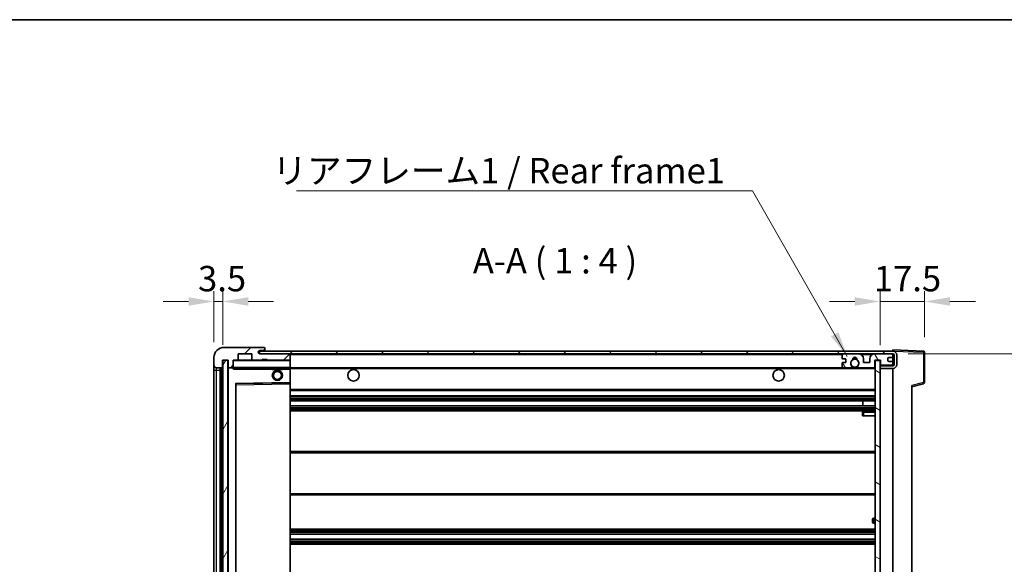
# Model space of a CAD drawing. Units: millimetres. Extents: x 0 to 8476, y 0 to 1124.
# Drawn here: x 2362 to 2750, y 910 to 1124 of the extents above; entities that cross this region are included whole.
import ezdxf

# ---------------------------------------------------------------- set-up
doc = ezdxf.new("R2010")
doc.units = ezdxf.units.MM
doc.header["$LTSCALE"] = 4
doc.layers.get('Defpoints').update_dxf_attribs({"lineweight": 25})
for name, color, linetype, lineweight in [('Border (ISO)', 7, 'Continuous', 35), ('Dimension (ISO)', 7, 'Continuous', 18), ('Hatch (ISO)', 1, 'Continuous', 18), ('Symbol (ISO)', 7, 'Continuous', 18), ('Visible (ISO)', 7, 'Continuous', 35), ('Visible Narrow (ISO)', 7, 'Continuous', 25)]:
    doc.layers.add(name, color=color, linetype=linetype, lineweight=lineweight)
doc.styles.add('Note Text (TK)', font='txt')
doc.dimstyles.new('Default - Method 1b (TK)', dxfattribs={"dimscale": 4, "dimtxt": 2.5, "dimasz": 2.5, "dimexe": 1, "dimexo": 1.5, "dimgap": 1, "dimtad": 1, "dimtoh": 1, "dimrnd": 1e-08, "dimdsep": 46, "dimtxsty": 'Note Text (TK)', "dimcen": 0.09, "dimdle": 5, "dimclrd": 100, "dimclre": 100, "dimclrt": 7, "dimadec": 1, "dimazin": 1, "dimtfac": 1, "dimtmove": 0, "dimatfit": 3, "dimfxl": 0, "dimtolj": 1, "dimlwd": -1, "dimlwe": -1, "dimarcsym": 0})
doc.dimstyles.new('Default - Method 1b (TK)$7', dxfattribs={"dimscale": 4, "dimtxt": 2.5, "dimasz": 2.5, "dimexe": 1, "dimexo": 1.5, "dimgap": 1, "dimtad": 1, "dimtoh": 1, "dimrnd": 1e-08, "dimdsep": 46, "dimtxsty": 'Note Text (TK)', "dimcen": 0.09, "dimdle": 5, "dimclrd": 100, "dimclre": 100, "dimclrt": 7, "dimadec": 1, "dimazin": 1, "dimtfac": 1, "dimtmove": 0, "dimatfit": 3, "dimfxl": 0, "dimtolj": 1, "dimlwd": -1, "dimlwe": -1, "dimarcsym": 0})
pattern_1 = [(45, (1516, -32), (-8.98026, 8.98026), [])]

# ---------------------------------------------------------------- blocks, each defined once
blk = doc.blocks.new('図面枠 tk図枠')
at = {"layer": 'Border (ISO)'}
blk.add_line((14.5, 289), (405.5, 289), dxfattribs=at)
blk = doc.blocks.new('*D72')
at = {"layer": 'Defpoints', "color": 0, "transparency": 16777216}
for p in [(2706.16, 992.48), (2706.16, 798.48), (2782.16, 798.48)]:
    blk.add_point(p, dxfattribs=at)
at = {"layer": 'Dimension (ISO)', "color": 100, "transparency": 16777216}
for p, q in [((2712.16, 992.48), (2786.16, 992.48)), ((2782.16, 982.48), (2782.16, 808.48)), ((2712.16, 798.48), (2786.16, 798.48))]:
    blk.add_line(p, q, dxfattribs=at)
for points in [[(2780.49, 982.48), (2783.83, 982.48), (2782.16, 992.48)], [(2780.49, 808.48), (2783.83, 808.48), (2782.16, 798.48)]]:
    blk.add_solid(points, dxfattribs=at)
at = {"layer": 'Dimension (ISO)', "color": 7, "transparency": 16777216, "insert": (2771.57, 819.43), "char_height": 10, "attachment_point": 4, "rotation": 90, "style": 'Note Text (TK)'}
blk.add_mtext('\\A1;\\fＭＳ Ｐゴシック|b0|i0;\\H10.0000;有効寸法 / Max dim. 194', dxfattribs=at)
blk = doc.blocks.new('*D73')
at = {"layer": 'Defpoints', "color": 0, "transparency": 16777216}
for p in [(2718.66, 1013.06), (2701.16, 989.88), (2718.66, 993.06)]:
    blk.add_point(p, dxfattribs=at)
at = {"layer": 'Dimension (ISO)', "color": 100, "transparency": 16777216}
for p, q in [((2701.16, 995.88), (2701.16, 1017.06)), ((2718.66, 999.06), (2718.66, 1017.06)), ((2691.16, 1013.06), (2681.16, 1013.06)), ((2701.16, 1013.06), (2718.66, 1013.06)), ((2728.66, 1013.06), (2738.66, 1013.06))]:
    blk.add_line(p, q, dxfattribs=at)
for points in [[(2691.16, 1014.73), (2691.16, 1011.39), (2701.16, 1013.06)], [(2728.66, 1014.73), (2728.66, 1011.39), (2718.66, 1013.06)]]:
    blk.add_solid(points, dxfattribs=at)
at = {"layer": 'Dimension (ISO)', "color": 7, "transparency": 16777216, "insert": (2698.66, 1022.06), "char_height": 10, "attachment_point": 4, "style": 'Note Text (TK)'}
blk.add_mtext('\\A1;17.5', dxfattribs=at)
blk = doc.blocks.new('*D74')
at = {"layer": 'Defpoints', "color": 0, "transparency": 16777216}
for p in [(2442.16, 1013.06), (2438.66, 990.98), (2442.16, 989.98)]:
    blk.add_point(p, dxfattribs=at)
at = {"layer": 'Dimension (ISO)', "color": 100, "transparency": 16777216}
for p, q in [((2438.66, 996.98), (2438.66, 1017.06)), ((2442.16, 995.98), (2442.16, 1017.06)), ((2428.66, 1013.06), (2418.66, 1013.06)), ((2438.66, 1013.06), (2442.16, 1013.06)), ((2452.16, 1013.06), (2462.16, 1013.06))]:
    blk.add_line(p, q, dxfattribs=at)
for points in [[(2428.66, 1014.73), (2428.66, 1011.39), (2438.66, 1013.06)], [(2452.16, 1014.73), (2452.16, 1011.39), (2442.16, 1013.06)]]:
    blk.add_solid(points, dxfattribs=at)
at = {"layer": 'Dimension (ISO)', "color": 7, "transparency": 16777216, "insert": (2432.4, 1022.06), "char_height": 10, "attachment_point": 4, "style": 'Note Text (TK)'}
blk.add_mtext('\\A1;3.5', dxfattribs=at)

msp = doc.modelspace()

# ---------------------------------------------------------------- hatches: boundary and pattern name
at = {"layer": 'Hatch (ISO)'}
h = msp.add_hatch(dxfattribs=at)
h.set_pattern_fill('ANSI31', color=256, scale=101.6, style=0)
h.set_pattern_definition(pattern_1)
edge = h.paths.add_edge_path()
edge.add_ellipse((2445.9599, 987.2785), major_axis=(0, -0.3), ratio=1, start_angle=0, end_angle=90)
edge.add_line((2446.2599, 987.2785), (2446.2599, 989.9785))
edge.add_line((2446.2599, 989.9785), (2447.9599, 989.9785))
edge.add_ellipse((2447.9599, 990.2785), major_axis=(0, -0.3), ratio=1, start_angle=0, end_angle=90)
edge.add_line((2448.2599, 990.2785), (2448.2599, 992.4785))
edge.add_line((2448.2599, 992.4785), (2453.6599, 992.4785))
edge.add_line((2453.6599, 992.4785), (2453.6599, 990.2785))
edge.add_ellipse((2453.9599, 990.2785), major_axis=(-0.3, 0), ratio=1, start_angle=0, end_angle=90)
edge.add_line((2453.9599, 989.9785), (2457.6599, 989.9785))
edge.add_line((2457.6599, 989.9785), (2457.6599, 990.1785))
edge.add_line((2457.6599, 990.1785), (2459.6599, 990.1785))
edge.add_line((2459.6599, 990.1785), (2459.6599, 989.9785))
edge.add_line((2459.6599, 989.9785), (2468.3599, 989.9785))
edge.add_ellipse((2468.3599, 990.2785), major_axis=(0, -0.3), ratio=1, start_angle=0, end_angle=90)
edge.add_line((2468.6599, 990.2785), (2468.6599, 992.1785))
edge.add_ellipse((2468.3599, 992.1785), major_axis=(0.3, 0), ratio=1, start_angle=0, end_angle=90)
edge.add_line((2468.3599, 992.4785), (2456.7849, 992.4785))
edge.add_ellipse((2456.7849, 993.1035), major_axis=(0, -0.625), ratio=1, start_angle=348.463041, end_angle=360, ccw=False)
edge.add_ellipse((2456.7849, 993.1035), major_axis=(-0.125, -0.6124), ratio=1, start_angle=191.536959, end_angle=360, ccw=False)
edge.add_line((2456.7849, 993.7285), (2458.1599, 993.7285))
edge.add_ellipse((2458.1599, 994.2285), major_axis=(0, -0.5), ratio=1, start_angle=0, end_angle=90)
edge.add_line((2458.6599, 994.2285), (2458.6599, 994.6785))
edge.add_ellipse((2458.3599, 994.6785), major_axis=(0.3, 0), ratio=1, start_angle=0, end_angle=90)
edge.add_line((2458.3599, 994.9785), (2442.6599, 994.9785))
edge.add_ellipse((2442.6599, 990.9785), major_axis=(0, 4), ratio=1, start_angle=0, end_angle=90)
edge.add_line((2438.6599, 990.9785), (2438.6599, 987.9785))
edge.add_ellipse((2439.6599, 987.9785), major_axis=(-1, 0), ratio=1, start_angle=0, end_angle=90)
edge.add_line((2439.6599, 986.9785), (2441.7599, 986.9785))
edge.add_ellipse((2441.7599, 987.2785), major_axis=(0, -0.3), ratio=1, start_angle=0, end_angle=90)
edge.add_line((2442.0599, 987.2785), (2442.0599, 989.9785))
edge.add_line((2442.0599, 989.9785), (2442.1599, 989.9785))
edge.add_line((2442.1599, 989.9785), (2444.1599, 989.9785))
edge.add_line((2444.1599, 989.9785), (2444.2599, 989.9785))
edge.add_line((2444.2599, 989.9785), (2444.2599, 987.2785))
edge.add_ellipse((2444.5599, 987.2785), major_axis=(-0.3, 0), ratio=1, start_angle=0, end_angle=90)
edge.add_line((2444.5599, 986.9785), (2445.9599, 986.9785))
h = msp.add_hatch(dxfattribs=at)
h.set_pattern_fill('ANSI31', color=256, scale=101.6, style=0)
h.set_pattern_definition(pattern_1)
edge = h.paths.add_edge_path()
edge.add_line((2706.1599, 987.7285), (2701.1599, 987.7285))
edge.add_line((2701.1599, 987.7285), (2701.1599, 986.7285))
edge.add_line((2701.1599, 986.7285), (2706.1599, 986.7285))
edge.add_ellipse((2706.1599, 988.2285), major_axis=(0, -1.5), ratio=1, start_angle=0, end_angle=90)
edge.add_line((2707.6599, 988.2285), (2707.6599, 991.9785))
edge.add_ellipse((2706.1599, 991.9785), major_axis=(1.5, 0), ratio=1, start_angle=0, end_angle=90)
edge.add_line((2706.1599, 993.4785), (2456.6599, 993.4785))
edge.add_line((2456.6599, 993.4785), (2456.6599, 992.4912))
edge.add_line((2456.6599, 992.4912), (2456.6599, 992.4785))
edge.add_line((2456.6599, 992.4785), (2456.7849, 992.4785))
edge.add_line((2456.7849, 992.4785), (2468.3599, 992.4785))
edge.add_line((2468.3599, 992.4785), (2686.6599, 992.4785))
edge.add_line((2686.6599, 992.4785), (2692.5599, 992.4785))
edge.add_line((2692.5599, 992.4785), (2699.0599, 992.4785))
edge.add_line((2699.0599, 992.4785), (2705.6599, 992.4785))
edge.add_line((2705.6599, 992.4785), (2706.1599, 992.4785))
edge.add_ellipse((2706.1599, 991.9785), major_axis=(0, 0.5), ratio=1, start_angle=270, end_angle=360, ccw=False)
edge.add_line((2706.6599, 991.9785), (2706.6599, 988.2285))
edge.add_ellipse((2706.1599, 988.2285), major_axis=(0.5, 0), ratio=1, start_angle=270, end_angle=360, ccw=False)
h = msp.add_hatch(dxfattribs=at)
h.set_pattern_fill('ANSI31', color=256, scale=101.6, angle=14.999978, style=0)
h.set_pattern_definition([(60, (1516, -32), (-10.99852, 6.35), [])])
h.paths.add_polyline_path([(2444.1599, 989.9785), (2442.1599, 989.9785), (2442.1599, 800.9785), (2444.1599, 800.9785)])
h = msp.add_hatch(dxfattribs=at)
h.set_pattern_fill('ANSI31', color=256, scale=101.6, angle=75.000175, style=0)
h.set_pattern_definition([(120.0002, (1516, -32), (-10.9985, -6.35003), [])])
edge = h.paths.add_edge_path()
edge.add_ellipse((2686.6599, 991.9785), major_axis=(0, 0.5), ratio=1, start_angle=0, end_angle=90)
edge.add_line((2686.1599, 991.9785), (2686.1599, 990.7785))
edge.add_ellipse((2686.4599, 990.7785), major_axis=(-0.3, 0), ratio=1, start_angle=0, end_angle=90)
edge.add_line((2686.4599, 990.4785), (2687.3599, 990.4785))
edge.add_ellipse((2687.3599, 990.1785), major_axis=(0, 0.3), ratio=1, start_angle=270, end_angle=360, ccw=False)
edge.add_line((2687.6599, 990.1785), (2687.6599, 989.2785))
edge.add_ellipse((2687.3599, 989.2785), major_axis=(0.3, 0), ratio=1, start_angle=270, end_angle=360, ccw=False)
edge.add_line((2687.3599, 988.9785), (2686.4599, 988.9785))
edge.add_ellipse((2686.4599, 988.6785), major_axis=(0, 0.3), ratio=1, start_angle=0, end_angle=90)
edge.add_line((2686.1599, 988.6785), (2686.1599, 987.4785))
edge.add_ellipse((2686.6599, 987.4785), major_axis=(-0.5, 0), ratio=1, start_angle=0, end_angle=90)
edge.add_line((2686.6599, 986.9785), (2689.6842, 986.9785))
edge.add_ellipse((2689.6842, 987.3785), major_axis=(0, -0.4), ratio=1, start_angle=0, end_angle=132.45415)
edge.add_ellipse((2691.1599, 988.7285), major_axis=(-1.1805, -1.08), ratio=1, start_angle=261.020412, end_angle=360, ccw=False)
edge.add_ellipse((2690.1119, 990.3134), major_axis=(0.1655, -0.2502), ratio=1, start_angle=0, end_angle=60.082872)
edge.add_ellipse((2691.1599, 990.3785), major_axis=(-0.7486, -0.0465), ratio=1, start_angle=172.885131, end_angle=360, ccw=False)
edge.add_ellipse((2692.2079, 990.3134), major_axis=(-0.2994, 0.0186), ratio=1, start_angle=0, end_angle=60.082872)
edge.add_ellipse((2691.1599, 988.7285), major_axis=(0.8825, 1.3346), ratio=1, start_angle=261.020412, end_angle=360, ccw=False)
edge.add_ellipse((2692.6355, 987.3785), major_axis=(-0.2951, 0.27), ratio=1, start_angle=0, end_angle=132.45415)
edge.add_line((2692.6355, 986.9785), (2698.6599, 986.9785))
edge.add_ellipse((2698.6599, 987.3785), major_axis=(0, -0.4), ratio=1, start_angle=0, end_angle=90)
edge.add_line((2699.0599, 987.3785), (2699.0599, 989.9785))
edge.add_line((2699.0599, 989.9785), (2701.2599, 989.9785))
edge.add_line((2701.2599, 989.9785), (2701.2599, 988.3785))
edge.add_ellipse((2701.6599, 988.3785), major_axis=(-0.4, 0), ratio=1, start_angle=0, end_angle=90)
edge.add_line((2701.6599, 987.9785), (2705.6599, 987.9785))
edge.add_ellipse((2705.6599, 988.4785), major_axis=(0, -0.5), ratio=1, start_angle=0, end_angle=90)
edge.add_line((2706.1599, 988.4785), (2706.1599, 989.1785))
edge.add_ellipse((2705.8599, 989.1785), major_axis=(0.3, 0), ratio=1, start_angle=0, end_angle=90)
edge.add_line((2705.8599, 989.4785), (2704.4599, 989.4785))
edge.add_ellipse((2704.4599, 989.7785), major_axis=(0, -0.3), ratio=1, start_angle=270, end_angle=360, ccw=False)
edge.add_line((2704.1599, 989.7785), (2704.1599, 990.6785))
edge.add_ellipse((2704.4599, 990.6785), major_axis=(-0.3, 0), ratio=1, start_angle=270, end_angle=360, ccw=False)
edge.add_line((2704.4599, 990.9785), (2705.8599, 990.9785))
edge.add_ellipse((2705.8599, 991.2785), major_axis=(0, -0.3), ratio=1, start_angle=0, end_angle=90)
edge.add_line((2706.1599, 991.2785), (2706.1599, 991.9785))
edge.add_ellipse((2705.6599, 991.9785), major_axis=(0.5, 0), ratio=1, start_angle=0, end_angle=90)
edge.add_line((2705.6599, 992.4785), (2699.0599, 992.4785))
edge.add_ellipse((2699.0599, 990.4785), major_axis=(0, 2), ratio=1, start_angle=0, end_angle=90)
edge.add_line((2697.0599, 990.4785), (2697.0599, 989.2785))
edge.add_ellipse((2696.7599, 989.2785), major_axis=(0.3, 0), ratio=1, start_angle=270, end_angle=360, ccw=False)
edge.add_line((2696.7599, 988.9785), (2694.8599, 988.9785))
edge.add_ellipse((2694.8599, 989.2785), major_axis=(0, -0.3), ratio=1, start_angle=270, end_angle=360, ccw=False)
edge.add_line((2694.5599, 989.2785), (2694.5599, 990.4785))
edge.add_ellipse((2692.5599, 990.4785), major_axis=(2, 0), ratio=1, start_angle=0, end_angle=90)
edge.add_line((2692.5599, 992.4785), (2686.6599, 992.4785))
h = msp.add_hatch(dxfattribs=at)
h.set_pattern_fill('ANSI31', color=256, scale=101.6, angle=105.000246, style=0)
h.set_pattern_definition([(150.0002, (1516, -32), (-6.34995, -10.99855), [])])
h.paths.add_polyline_path([(2701.1599, 989.8785), (2699.1599, 989.8785), (2699.1599, 801.0785), (2701.1599, 801.0785), (2701.1599, 803.2285), (2701.1599, 804.2285), (2701.1599, 986.7285), (2701.1599, 987.7285)])

# ---------------------------------------------------------------- linework, layer by layer
at = {"layer": 'Visible (ISO)'}
for p, q in [((2458.3599, 994.9785), (2442.6599, 994.9785)), ((2706.1599, 993.4785), (2456.6599, 993.4785)), ((2456.6599, 993.4785), (2456.6599, 992.4785)), ((2456.7849, 993.7285), (2458.1599, 993.7285)), ((2458.1599, 993.7285), (2458.6599, 993.7285)), ((2458.3599, 994.9785), (2458.4099, 994.9785)), ((2458.6599, 994.7285), (2458.6599, 994.6785)), ((2458.6599, 994.2285), (2458.6599, 994.6785)), ((2458.6599, 993.7285), (2458.6599, 994.2285)), ((2458.6599, 993.7285), (2458.6599, 993.4785)), ((2706.1599, 993.4788), (2706.1599, 993.9785)), ((2718.1773, 993.5589), (2706.1599, 993.9785)), ((2706.1599, 993.4785), (2706.1599, 993.4788)), ((2438.6599, 990.9785), (2438.6599, 987.9785)), ((2442.0599, 987.2785), (2442.0599, 989.9785)), ((2442.0599, 989.9785), (2444.2599, 989.9785)), ((2444.1599, 989.9785), (2442.1599, 989.9785)), ((2442.1599, 989.9785), (2442.1599, 800.9785)), ((2444.1599, 800.9785), (2444.1599, 989.9785)), ((2444.2599, 989.9785), (2444.2599, 987.2785)), ((2446.2599, 987.2785), (2446.2599, 989.9785)), ((2446.2599, 989.9785), (2447.9599, 989.9785)), ((2453.9599, 989.9785), (2447.9599, 989.9785)), ((2448.2599, 990.2785), (2448.2599, 992.4785)), ((2448.2599, 992.4785), (2453.6599, 992.4785)), ((2453.6599, 992.4785), (2453.6599, 990.2785)), ((2453.9599, 989.9785), (2457.6599, 989.9785)), ((2456.6599, 992.4785), (2706.1599, 992.4785)), ((2468.3599, 992.4785), (2456.7849, 992.4785)), ((2457.6599, 989.9785), (2457.6599, 990.1785)), ((2457.6599, 990.1785), (2459.6599, 990.1785)), ((2459.6599, 989.9785), (2457.6599, 989.9785)), ((2459.6599, 990.1785), (2459.6599, 989.9785)), ((2459.6599, 989.9785), (2468.3599, 989.9785)), ((2468.5599, 989.9785), (2468.3599, 989.9785)), ((2468.6599, 992.1785), (2468.6599, 992.4785)), ((2468.6599, 990.2785), (2468.6599, 992.1785)), ((2468.6599, 989.8785), (2468.6599, 990.2785)), ((2468.6599, 987.0785), (2468.6599, 989.8785)), ((2686.1599, 991.9785), (2686.1599, 990.7785)), ((2686.4599, 990.4785), (2687.3599, 990.4785)), ((2692.5599, 992.4785), (2686.6599, 992.4785)), ((2687.6599, 990.1785), (2687.6599, 989.2785)), ((2694.5599, 989.2785), (2694.5599, 990.4785)), ((2697.0599, 990.4785), (2697.0599, 989.2785)), ((2705.6599, 992.4785), (2699.0599, 992.4785)), ((2699.0599, 987.3785), (2699.0599, 989.9785)), ((2699.0599, 989.9785), (2701.2599, 989.9785)), ((2701.1599, 989.8785), (2699.1599, 989.8785)), ((2699.1599, 989.8785), (2699.1599, 801.0785)), ((2701.1599, 801.0785), (2701.1599, 989.8785)), ((2701.2599, 989.9785), (2701.2599, 988.3785)), ((2704.1599, 989.7785), (2704.1599, 990.6785)), ((2704.4599, 990.9785), (2705.8599, 990.9785)), ((2705.8599, 989.4785), (2704.4599, 989.4785)), ((2706.1599, 991.9785), (2706.1599, 992.4785)), ((2706.1599, 991.2785), (2706.1599, 991.9785)), ((2706.1599, 989.1785), (2706.1599, 991.2785)), ((2706.6599, 991.9785), (2706.6599, 988.2285)), ((2707.6599, 988.2285), (2707.6599, 991.9785)), ((2718.6599, 981.1476), (2718.6599, 993.0592)), ((2438.6599, 987.9785), (2438.6599, 985.9785)), ((2438.6599, 985.9785), (2438.6599, 804.9785)), ((2439.6599, 986.9785), (2441.7599, 986.9785)), ((2441.1599, 803.9785), (2441.1599, 986.9785)), ((2441.4599, 986.9785), (2441.4599, 803.9785)), ((2444.2599, 986.8785), (2444.2599, 804.0785)), ((2444.5599, 986.9785), (2444.3599, 986.9785)), ((2444.5599, 986.9785), (2445.9599, 986.9785)), ((2446.2599, 986.9785), (2445.9599, 986.9785)), ((2446.2599, 987.2785), (2446.2599, 987.0785)), ((2446.2599, 987.0785), (2446.2599, 986.8102)), ((2446.3599, 986.9785), (2468.5599, 986.9785)), ((2461.6599, 986.9785), (2461.6599, 986.2785)), ((2465.6599, 986.2785), (2461.6599, 986.2785)), ((2465.6599, 986.9785), (2465.6599, 986.2785)), ((2468.6599, 986.4785), (2468.6599, 987.0785)), ((2468.6599, 986.9785), (2686.6599, 986.9785)), ((2468.6599, 981.1769), (2468.6599, 986.4785)), ((2686.1599, 988.6785), (2686.1599, 987.4785)), ((2687.3599, 988.9785), (2686.4599, 988.9785)), ((2686.6599, 986.9785), (2689.6842, 986.9785)), ((2689.6842, 986.9785), (2689.9991, 986.9785)), ((2692.3207, 986.9785), (2692.6355, 986.9785)), ((2692.6355, 986.9785), (2698.6599, 986.9785)), ((2696.7599, 988.9785), (2694.8599, 988.9785)), ((2698.6599, 986.9785), (2699.1599, 986.9785)), ((2701.6599, 987.9785), (2701.1599, 987.9785)), ((2706.1599, 987.7285), (2701.1599, 987.7285)), ((2701.1599, 987.7285), (2701.1599, 986.7285)), ((2701.1599, 986.7285), (2706.1599, 986.7285)), ((2701.6599, 987.9785), (2705.6599, 987.9785)), ((2706.1599, 987.9785), (2705.6599, 987.9785)), ((2706.1599, 988.4785), (2706.1599, 989.1785)), ((2706.1599, 987.9785), (2706.1599, 988.4785)), ((2706.1599, 987.7285), (2706.1599, 987.9785)), ((2706.1599, 804.2285), (2706.1599, 986.7285)), ((2447.2599, 810.3269), (2447.2599, 980.6302)), ((2447.3582, 980.7301), (2468.5615, 981.0769)), ((2468.6599, 980.5768), (2468.6599, 981.1769)), ((2468.6599, 810.3802), (2468.6599, 980.5768)), ((2468.6599, 977.9785), (2699.1599, 977.9785)), ((2713.6599, 979.4785), (2718.284, 980.6632)), ((2713.6599, 979.9902), (2713.6599, 810.9669)), ((2468.6599, 975.9785), (2699.1599, 975.9785)), ((2468.6599, 973.9785), (2699.1599, 973.9785)), ((2694.3473, 971.9785), (2694.3473, 973.9785)), ((2694.3599, 971.9785), (2694.3599, 973.9785)), ((2468.6599, 971.9785), (2699.1599, 971.9785)), ((2468.6599, 969.9785), (2699.1599, 969.9785)), ((2699.1599, 969.9785), (2694.6599, 969.9785)), ((2694.1599, 969.4785), (2694.1599, 967.9785)), ((2694.6599, 967.9785), (2694.1599, 967.9785)), ((2694.6599, 967.9785), (2699.1599, 967.9785)), ((2468.6599, 953.9785), (2699.1599, 953.9785)), ((2468.6599, 936.9785), (2699.1599, 936.9785)), ((2698.1599, 926.2285), (2698.1599, 927.2285)), ((2699.1599, 927.7285), (2698.6599, 927.7285)), ((2468.6599, 923.4785), (2699.1599, 923.4785)), ((2698.6599, 925.7285), (2699.1599, 925.7285)), ((2468.6599, 921.4333), (2699.1599, 921.4333)), ((2468.6599, 919.5237), (2699.1599, 919.5237)), ((2468.6599, 917.4785), (2699.1599, 917.4785))]:
    msp.add_line(p, q, dxfattribs=at)
for centre, radius in [((2691.1599, 988.7285), 1.5706), ((2463.6599, 983.9785), 2), ((2463.6599, 983.9785), 1.5706), ((2493.6599, 983.9785), 2.25), ((2661.1599, 983.9785), 2.25)]:
    msp.add_circle(centre, radius, dxfattribs=at)
for centre, radius, start, end in [((2442.6599, 990.9785), 4, 90, 180), ((2456.7849, 993.1035), 0.625, 90, 270), ((2458.1599, 994.2285), 0.5, 270, 0), ((2458.3599, 994.6785), 0.3, 0, 90), ((2458.4099, 994.7285), 0.25, 0, 90), ((2706.1599, 991.9785), 1.5, 0, 90), ((2718.1599, 993.0592), 0.5, 0, 88), ((2446.3599, 989.8785), 0.1, 90, 180), ((2447.9599, 990.2785), 0.3, 270, 0), ((2453.9599, 990.2785), 0.3, 180, 270), ((2468.3599, 992.1785), 0.3, 0, 90), ((2468.3599, 990.2785), 0.3, 270, 0), ((2468.5599, 989.8785), 0.1, 0, 90), ((2686.6599, 991.9785), 0.5, 90, 180), ((2686.4599, 990.7785), 0.3, 180, 270), ((2687.3599, 990.1785), 0.3, 0, 90), ((2687.3599, 989.2785), 0.3, 270, 0), ((2691.1599, 988.7285), 1.6, 123.474563, 222.45415), ((2690.1119, 990.3134), 0.3, 303.474563, 3.557435), ((2691.1599, 990.3785), 0.75, 356.442565, 183.557435), ((2691.1599, 988.7285), 2, 68.96053, 111.03947), ((2691.1599, 988.7285), 2.1, 71.451, 108.549), ((2692.2079, 990.3134), 0.3, 176.442565, 236.525437), ((2691.1599, 988.7285), 1.6, 317.54585, 56.525437), ((2692.5599, 990.4785), 2, 0, 90), ((2694.8599, 989.2785), 0.3, 180, 270), ((2696.7599, 989.2785), 0.3, 270, 0), ((2699.0599, 990.4785), 2, 90, 180), ((2704.4599, 990.6785), 0.3, 90, 180), ((2704.4599, 989.7785), 0.3, 180, 270), ((2705.6599, 991.9785), 0.5, 0, 90), ((2705.8599, 991.2785), 0.3, 270, 0), ((2705.8599, 989.1785), 0.3, 0, 90), ((2706.1599, 991.9785), 0.5, 0, 90), ((2439.6599, 987.9785), 1, 180, 270), ((2441.7599, 987.2785), 0.3, 270, 0), ((2444.5599, 987.2785), 0.3, 180, 270), ((2444.3599, 986.8785), 0.1, 90, 180), ((2445.9599, 987.2785), 0.3, 270, 0), ((2446.3599, 987.0785), 0.1, 180, 270), ((2468.5599, 987.0785), 0.1, 270, 0), ((2686.4599, 988.6785), 0.3, 90, 180), ((2686.6599, 987.4785), 0.5, 180, 270), ((2689.6842, 987.3785), 0.4, 270, 42.45415), ((2691.1599, 988.7285), 2.1, 233.298213, 236.44269), ((2691.1599, 988.7285), 2, 233.932491, 306.067509), ((2691.1599, 988.7285), 2.1, 257.472095, 282.527905), ((2692.6355, 987.3785), 0.4, 137.54585, 270), ((2691.1599, 988.7285), 2.1, 303.55731, 306.701787), ((2698.6599, 987.3785), 0.4, 270, 0), ((2701.6599, 988.3785), 0.4, 180, 270), ((2705.6599, 988.4785), 0.5, 270, 0), ((2706.1599, 988.2285), 1.5, 270, 0), ((2706.1599, 988.2285), 0.5, 270, 0), ((2447.3599, 980.6302), 0.1, 90.936997, 180), ((2468.5599, 981.1769), 0.1, 270.936997, 0), ((2718.1599, 981.1476), 0.5, 284.37, 0), ((2694.6599, 969.4785), 0.5, 90, 180), ((2698.6599, 927.2285), 0.5, 90, 180), ((2698.6599, 926.2285), 0.5, 180, 270)]:
    msp.add_arc(centre, radius, start, end, dxfattribs=at)
msp.add_open_spline([(2446.3599, 986.4785), (2446.3148, 986.5793), (2446.2599, 986.6998), (2446.2599, 986.8102)], degree=3, dxfattribs=at)
for points, knots in [([(2690.7044, 986.6785), (2690.5954, 986.7028), (2690.4898, 986.7357), (2690.3171, 986.8033), (2690.2278, 986.8451), (2690.1298, 986.8982), (2690.0956, 986.9179), (2690.0511, 986.945), (2690.0323, 986.9569), (2690.0062, 986.9737), (2689.9991, 986.9785), (2689.9991, 986.9785)], [0.1716905209, 0.1716905209, 0.1716905209, 0.1716905209, 0.2025498125, 0.2025498125, 0.2277259033, 0.2277259033, 0.2390757418, 0.2390757418, 0.2480685903, 0.2480685903, 0.2570614387, 0.2570614387, 0.2570614387, 0.2570614387]), ([(2692.3207, 986.9785), (2692.3207, 986.9785), (2692.3135, 986.9737), (2692.2875, 986.9569), (2692.2687, 986.945), (2692.2241, 986.9179), (2692.19, 986.8982), (2692.0919, 986.8451), (2692.0026, 986.8033), (2691.8299, 986.7357), (2691.7244, 986.7028), (2691.6154, 986.6785)], [0, 0, 0, 0, 0.0089928485, 0.0089928485, 0.0179856969, 0.0179856969, 0.0293355354, 0.0293355354, 0.0545116262, 0.0545116262, 0.0853709179, 0.0853709179, 0.0853709179, 0.0853709179])]:
    msp.add_open_spline(points, degree=3, knots=knots, dxfattribs=at)
at = {"layer": 'Visible Narrow (ISO)'}
for p, q in [((2706.1599, 993.4788), (2706.1695, 993.4785)), ((2706.2549, 993.4755), (2718.1773, 993.0592)), ((2446.3599, 989.8785), (2446.2599, 989.8785)), ((2446.3599, 989.9785), (2446.3599, 989.8785)), ((2446.3599, 987.0785), (2446.3599, 989.8785)), ((2446.3599, 989.8785), (2468.5599, 989.8785)), ((2468.5599, 992.4785), (2468.5599, 992.4021)), ((2468.5599, 990.0549), (2468.5599, 989.9785)), ((2468.5599, 989.9785), (2468.5599, 989.8785)), ((2468.6599, 989.8785), (2468.5599, 989.8785)), ((2468.5599, 989.8785), (2468.5599, 987.0785)), ((2468.6599, 992.1785), (2686.2016, 992.1785)), ((2693.6135, 992.1785), (2698.0063, 992.1785)), ((2706.1181, 992.1785), (2706.1599, 992.1785)), ((2718.1773, 993.0592), (2718.1773, 981.1476)), ((2718.1773, 993.0592), (2718.6599, 993.0592)), ((2438.6599, 985.9785), (2439.6599, 985.9785)), ((2439.6599, 985.9785), (2439.6599, 986.9785)), ((2439.6599, 804.9785), (2439.6599, 985.9785)), ((2439.6599, 985.9785), (2441.1599, 985.9785)), ((2441.7099, 803.9785), (2441.7099, 986.9785)), ((2444.3599, 986.8785), (2444.2599, 986.8785)), ((2444.3599, 986.9785), (2444.3599, 986.8785)), ((2444.3599, 986.8785), (2446.2599, 986.8785)), ((2444.3599, 804.0785), (2444.3599, 986.8785)), ((2446.2599, 987.0785), (2446.3599, 987.0785)), ((2446.3599, 987.0785), (2446.3599, 986.9785)), ((2468.5599, 987.0785), (2446.3599, 987.0785)), ((2446.3599, 986.4785), (2446.3599, 986.9785)), ((2446.3599, 986.4785), (2461.6599, 986.4785)), ((2465.6599, 986.4785), (2468.5599, 986.4785)), ((2468.5599, 986.9785), (2468.5599, 987.0785)), ((2468.5599, 987.0785), (2468.6599, 987.0785)), ((2468.5599, 986.9785), (2468.5599, 986.4785)), ((2468.6599, 986.4785), (2468.5599, 986.4785)), ((2468.5599, 986.4785), (2468.5599, 981.1769)), ((2468.6599, 986.6785), (2690.7044, 986.6785)), ((2691.6154, 986.6785), (2699.1599, 986.6785)), ((2468.5599, 981.1769), (2447.1599, 980.8269)), ((2447.1599, 980.8269), (2447.1599, 810.1302)), ((2447.1599, 980.8269), (2447.3582, 980.7301)), ((2447.2599, 980.6302), (2447.1599, 980.8269)), ((2447.3599, 980.2301), (2447.2599, 980.2301)), ((2447.3599, 980.2301), (2447.3582, 980.7301)), ((2447.3599, 980.2301), (2468.5599, 980.5768)), ((2447.3599, 810.727), (2447.3599, 980.2301)), ((2468.6599, 981.1769), (2468.5599, 981.1769)), ((2468.5615, 981.0769), (2468.5599, 981.1769)), ((2468.5615, 981.0769), (2468.5599, 980.5768)), ((2468.6599, 980.5768), (2468.5599, 980.5768)), ((2468.5599, 980.5768), (2468.5599, 810.3802)), ((2468.6599, 978.4785), (2699.1599, 978.4785)), ((2718.1773, 981.1476), (2713.6599, 979.9902)), ((2718.6599, 981.1476), (2718.1773, 981.1476)), ((2468.6599, 975.4785), (2699.1599, 975.4785)), ((2468.6599, 974.8838), (2699.1599, 974.8838)), ((2468.6599, 974.624), (2699.1599, 974.624)), ((2468.6599, 974.0187), (2699.1599, 974.0187)), ((2468.6599, 971.9383), (2699.1599, 971.9383)), ((2468.6599, 971.3331), (2699.1599, 971.3331)), ((2468.6599, 971.0733), (2699.1599, 971.0733)), ((2468.6599, 970.4785), (2699.1599, 970.4785)), ((2694.6599, 969.9785), (2694.6599, 969.4785)), ((2694.1599, 969.4785), (2694.6599, 969.4785)), ((2694.6599, 967.9785), (2694.6599, 969.4785)), ((2694.6599, 969.4785), (2699.1599, 969.4785)), ((2468.6599, 953.4785), (2699.1599, 953.4785)), ((2468.6599, 937.4785), (2699.1599, 937.4785)), ((2698.6599, 927.7285), (2698.6599, 925.7285)), ((2468.6599, 922.9785), (2699.1599, 922.9785)), ((2468.6599, 922.4684), (2699.1599, 922.4684)), ((2468.6599, 922.2086), (2699.1599, 922.2086)), ((2468.6599, 921.4735), (2699.1599, 921.4735)), ((2468.6599, 919.4853), (2699.1599, 919.4853)), ((2468.6599, 918.7703), (2699.1599, 918.7703)), ((2468.6599, 918.5087), (2699.1599, 918.5087)), ((2468.6599, 917.9785), (2699.1599, 917.9785))]:
    msp.add_line(p, q, dxfattribs=at)
for centre, major_axis, ratio, start_param, end_param in [((2718.1599, 993.0592), (0.0174, 0.4997), 0.03487826, 4.71360696, 6.28318531), ((2718.1599, 981.1476), (0.1241, -0.4844), 0.03380887, 0, 1.56213477)]:
    msp.add_ellipse(centre, major_axis=major_axis, ratio=ratio, start_param=start_param, end_param=end_param, dxfattribs=at)

# ---------------------------------------------------------------- block references
at = {"xscale": 4, "yscale": 4, "zscale": 4}
msp.add_blockref('図面枠 tk図枠', (1516, -32), dxfattribs=at)

# ---------------------------------------------------------------- texts
at = {"layer": 'Symbol (ISO)', "color": 7, "insert": (2461.6981, 1069.5595), "char_height": 10, "width": 179.12281, "attachment_point": 1, "line_spacing_factor": 1.5, "style": 'Note Text (TK)'}
msp.add_mtext('{\\fＭＳ Ｐゴシック|b0|i0;リアフレーム1 / Rear frame1}', dxfattribs=at)
at = {"layer": 'Symbol (ISO)', "color": 7, "insert": (2540.6685, 1020.9785), "char_height": 10, "attachment_point": 7, "style": 'Note Text (TK)'}
msp.add_mtext('A-A ( 1 : 4 )', dxfattribs=at)

# ---------------------------------------------------------------- dimensions: what is measured, and where the dimension line sits
at = {"layer": 'Dimension (ISO)', "color": 100}
dim = msp.add_linear_dim(base=(2442.1599, 1013.0592), p1=(2438.6599, 990.9785), p2=(2442.1599, 989.9785), angle=180, dimstyle='Default - Method 1b (TK)', override={"dimscale": 0, "dimtxt": 10, "dimasz": 10, "dimexe": 4, "dimexo": 6, "dimgap": 4, "dimtoh": 0, "dimdec": 2, "dimcen": 0.36, "dimtol": 0, "dimlim": 0, "dimtp": 0, "dimtm": 0, "dimtdec": 2, "dimtix": 0, "dimtofl": 1, "dimtmove": 0, "dimatfit": 1}, dxfattribs=at)
dim.commit()
dim.dimension.update_dxf_attribs({"geometry": '*D74', "text_midpoint": (2440.4099, 1013.0592), "dimtype": 128})
dim = msp.add_linear_dim(base=(2718.6599, 1013.0592), p1=(2701.1599, 989.8785), p2=(2718.6599, 993.0592), dimstyle='Default - Method 1b (TK)', override={"dimscale": 0, "dimtxt": 10, "dimasz": 10, "dimexe": 4, "dimexo": 6, "dimgap": 4, "dimtoh": 0, "dimdec": 2, "dimcen": 0.36, "dimtol": 0, "dimlim": 0, "dimtp": 0, "dimtm": 0, "dimtdec": 2, "dimtix": 0, "dimtofl": 1, "dimtmove": 0, "dimatfit": 1}, dxfattribs=at)
dim.commit()
dim.dimension.update_dxf_attribs({"geometry": '*D73', "text_midpoint": (2709.9099, 1013.0592), "dimtype": 128})
dim = msp.add_linear_dim(base=(2782.1599, 798.4785), p1=(2706.1599, 992.4785), p2=(2706.1599, 798.4785), angle=270, text='\\fＭＳ Ｐゴシック|b0|i0;\\H10.0000;有効寸法 / Max dim. <>', dimstyle='Default - Method 1b (TK)', override={"dimscale": 0, "dimtxt": 10, "dimasz": 10, "dimexe": 4, "dimexo": 6, "dimgap": 4, "dimtoh": 0, "dimdec": 2, "dimcen": 0.36, "dimtol": 0, "dimlim": 0, "dimtp": 0, "dimtm": 0, "dimtdec": 2, "dimtix": 0, "dimtofl": 0, "dimtmove": 0, "dimatfit": 1}, dxfattribs=at)
dim.commit()
dim.dimension.update_dxf_attribs({"geometry": '*D72', "text_midpoint": (2782.1599, 895.4785), "dimtype": 128})

# ---------------------------------------------------------------- leaders
at = {"layer": 'Symbol (ISO)', "color": 100, "annotation_type": 0, "has_hookline": 1, "hookline_direction": 1, "text_width": 169.6591}
msp.add_leader([(2688.2168, 991.4546), (2650.8209, 1056.585), (2640.8209, 1056.585)], dimstyle='Default - Method 1b (TK)$7', override={"dimgap": 0, "dimtad": 1}, dxfattribs=at)

doc.saveas('drawing.dxf')
